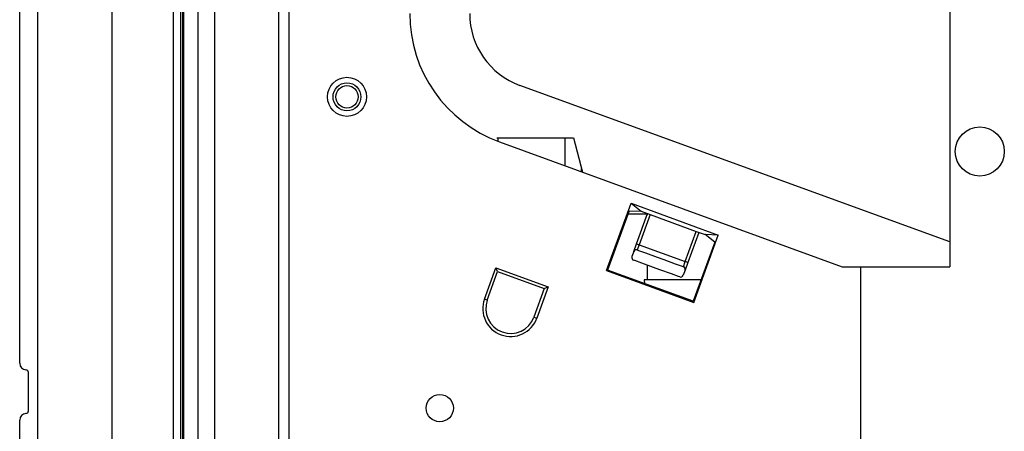
# Model space of a CAD drawing. Extents: x 517 to 1467, y 1864 to 2464.
# Drawn here: x 517 to 697, y 1990 to 2065 of the extents above; entities that cross this region are included whole.
import ezdxf

# ---------------------------------------------------------------- set-up
doc = ezdxf.new("R2010")
doc.units = 0
doc.header["$LTSCALE"] = 11
doc.header["$MEASUREMENT"] = 0
doc.layers.get('0').update_dxf_attribs({"linetype": 'CONTINUOUS'})

msp = doc.modelspace()

# ---------------------------------------------------------------- linework, layer by layer
at = {"linetype": 'Continuous'}
for p, q in [((565.996294, 2421.852001), (565.996294, 1979.468327)), ((552.368693, 2393.468327), (552.368693, 1954.468327)), ((552.368693, 2393.468327), (552.368693, 1954.468327)), ((564.123237, 1954.295122), (564.123237, 2393.468327)), ((564.123237, 1954.295122), (564.123237, 2393.468327)), ((546.655506, 2393.184028), (546.655506, 1868.968327)), ((546.655506, 2393.184028), (546.655506, 1868.968327)), ((546.655917, 2393.168327), (546.655917, 1868.968327)), ((546.655917, 2393.168327), (546.655917, 1868.968327)), ((549.372805, 1952.826925), (549.372805, 2393.168327)), ((549.372805, 1952.826925), (549.372805, 2393.168327)), ((519.908952, 2228.168327), (519.908952, 1935.695867)), ((519.926193, 2228.168327), (519.926193, 1935.705867)), ((533.501027, 2228.168327), (533.501027, 1892.414504)), ((544.784369, 2228.168327), (544.784369, 1870.898416)), ((546.200118, 1868.968327), (546.200118, 2227.968327)), ((546.499707, 2227.968327), (546.499707, 1868.968327)), ((687.139372, 2174.834884), (687.139372, 2019.854293)), ((516.639372, 2002.168327), (516.639372, 2070.268327)), ((687.139372, 2024.385642), (608.34535, 2053.064318)), ((604.139372, 2043.470731), (618.139372, 2043.470731)), ((604.311454, 2043.470731), (604.311454, 2042.770855)), ((616.639372, 2038.28386), (616.639372, 2043.470731)), ((618.139372, 2043.470731), (619.824931, 2037.180137)), ((604.583129, 2042.727699), (667.427301, 2019.854293)), ((619.639372, 2037.191949), (619.639372, 2037.872654)), ((624.221513, 2019.140397), (628.711684, 2031.477041)), ((628.711684, 2031.477041), (630.572604, 2030.000984)), ((628.711684, 2031.477041), (644.686458, 2025.662699)), ((628.363917, 2030.061868), (624.423028, 2019.234365)), ((628.166084, 2029.518327), (631.723392, 2029.518327)), ((628.363917, 2030.061868), (630.572604, 2030.000984)), ((629.733568, 2024.051328), (631.743899, 2029.574667)), ((632.213745, 2029.403657), (630.203414, 2023.880318)), ((630.572604, 2030.000984), (632.213745, 2029.403657)), ((631.639372, 2029.518327), (631.639372, 2029.287482)), ((632.213745, 2029.403657), (640.670979, 2026.325476)), ((638.660648, 2020.802137), (640.670979, 2026.325476)), ((641.140825, 2026.154466), (639.130494, 2020.631127)), ((640.196287, 2013.326055), (644.686458, 2025.662699)), ((640.670979, 2026.325476), (642.312119, 2025.72815)), ((644.686458, 2025.662699), (642.312119, 2025.72815)), ((644.043208, 2024.355073), (642.312119, 2025.72815)), ((629.220538, 2022.641789), (629.733568, 2024.051328)), ((629.733568, 2024.051328), (630.203414, 2023.880318)), ((630.203414, 2023.880318), (629.861394, 2022.940626)), ((630.203414, 2023.880318), (638.660648, 2020.802137)), ((644.043208, 2024.355073), (640.102319, 2013.52757)), ((629.220538, 2022.641789), (628.878517, 2021.702097)), ((629.861394, 2022.940626), (630.109409, 2022.850356)), ((630.109409, 2022.850356), (631.381849, 2022.387226)), ((631.381849, 2022.387226), (633.483065, 2021.622445)), ((633.483065, 2021.622445), (634.696956, 2021.180625)), ((629.425369, 2020.97097), (629.177354, 2021.06124)), ((630.697808, 2020.50784), (629.425369, 2020.97097)), ((632.799025, 2019.74306), (630.697808, 2020.50784)), ((631.639372, 2020.165139), (631.639372, 2017.468327)), ((634.696956, 2021.180625), (636.798173, 2020.415845)), ((636.798173, 2020.415845), (638.070613, 2019.952715)), ((638.070613, 2019.952715), (638.318628, 2019.862445)), ((638.318628, 2019.862445), (638.660648, 2020.802137)), ((639.130494, 2020.631127), (638.617464, 2019.221588)), ((639.130494, 2020.631127), (638.660648, 2020.802137)), ((667.427301, 2019.854293), (687.139372, 2019.854293)), ((670.823297, 1987.968327), (670.823297, 2019.854293)), ((601.837101, 2013.936303), (603.927004, 2019.678267)), ((602.361977, 2013.745263), (604.260841, 2018.962351)), ((603.927004, 2019.678267), (613.531546, 2016.182499)), ((604.260841, 2018.962351), (603.927004, 2019.678267)), ((604.260841, 2018.962351), (612.81563, 2015.848662)), ((624.423028, 2019.234365), (624.221513, 2019.140397)), ((624.221513, 2019.140397), (640.196287, 2013.326055)), ((640.102319, 2013.52757), (624.423028, 2019.234365)), ((634.012916, 2019.30124), (632.799025, 2019.74306)), ((636.114133, 2018.53646), (634.012916, 2019.30124)), ((637.386572, 2018.073329), (636.114133, 2018.53646)), ((637.634587, 2017.983059), (637.386572, 2018.073329)), ((638.617464, 2019.221588), (638.275444, 2018.281896)), ((631.139372, 2017.468327), (631.180157, 2016.774971)), ((641.536638, 2017.468327), (631.139372, 2017.468327)), ((612.81563, 2015.848662), (610.916766, 2010.631575)), ((613.531546, 2016.182499), (611.441643, 2010.440535)), ((612.81563, 2015.848662), (613.531546, 2016.182499)), ((602.361977, 2013.745263), (601.837101, 2013.936303)), ((640.102319, 2013.52757), (640.196287, 2013.326055)), ((610.916766, 2010.631575), (611.441643, 2010.440535)), ((518.239372, 1993.465383), (518.239372, 2000.471271)), ((516.639372, 1929.468327), (516.639372, 1991.768327))]:
    msp.add_line(p, q, dxfattribs=at)
for centre, radius in [((576.639371, 2050.968327), 3.575561), ((576.639371, 2050.968327), 2.558108), ((576.639371, 2050.968327), 2.051908), ((692.639371, 2040.968327), 4.5), ((593.639372, 1993.968327), 2.5)]:
    msp.add_circle(centre, radius, dxfattribs=at)
for centre, radius, start, end in [((613.133632, 2066.220015), 25, 180, 250.000001), ((613.133632, 2066.220015), 14, 180, 250.000001), ((629.348364, 2021.531087), 0.5, 160.000001, 250.000001), ((629.690384, 2022.470779), 0.5, 70.000001, 160.000001), ((638.147618, 2019.392598), 0.5, 340.000001, 70.000001), ((637.805597, 2018.452906), 0.5, 250.000001, 340.000001), ((606.639372, 2012.188419), 5.11047, 160.000002, 339.999999), ((606.639372, 2012.188419), 4.551908, 160.000002, 339.999999), ((517.839372, 2002.168327), 1.2, 180, 267.839998), ((517.739372, 2000.471271), 0.5, 0, 86.627713), ((517.839372, 1991.768327), 1.2, 92.160002, 180), ((517.739372, 1993.465383), 0.5, 273.372287, 0)]:
    msp.add_arc(centre, radius, start, end, dxfattribs=at)

doc.saveas('drawing.dxf')
